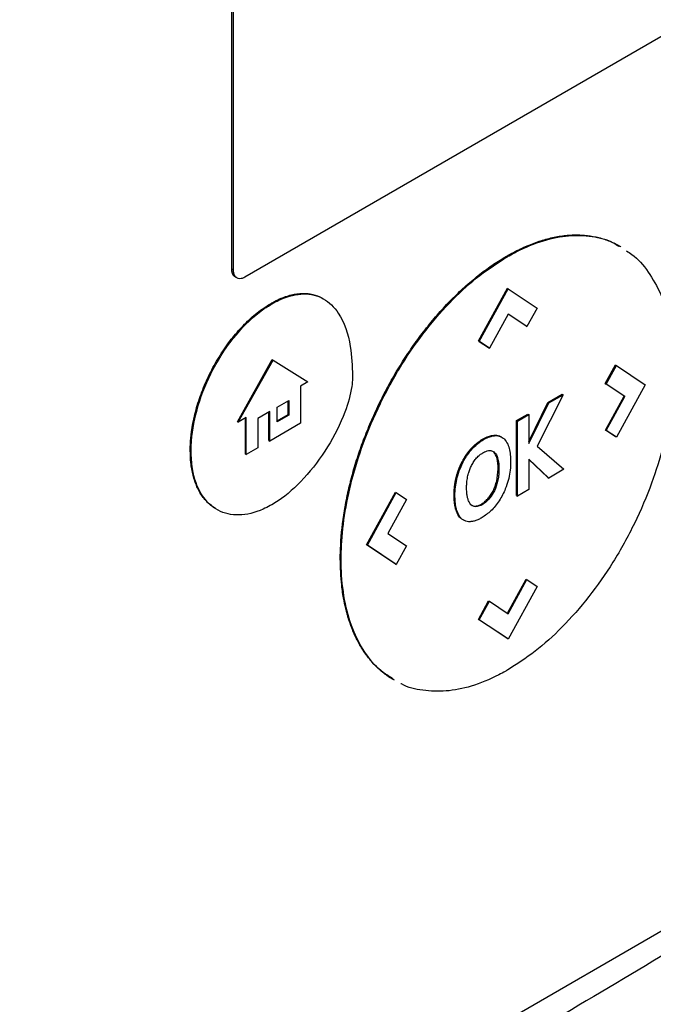
# Model space of a CAD drawing. Extents: x 0.4 to 10.6, y 0.4 to 8.1.
# Drawn here: x 2.8 to 2.9, y 5.5 to 5.6 of the extents above; entities that cross this region are included whole.
import ezdxf

# ---------------------------------------------------------------- set-up
doc = ezdxf.new("R2010")
doc.units = 0
doc.linetypes.add('SLD-SOLID', pattern=[0])
doc.layers.get('0').update_dxf_attribs({"linetype": 'CONTINUOUS'})

msp = doc.modelspace()

# ---------------------------------------------------------------- linework, layer by layer
at = {"color": 7, "linetype": 'SLD-SOLID'}
for p, q in [((2.853094, 5.556779), (2.853094, 5.596669)), ((2.853237, 5.556697), (2.853237, 5.596586)), ((2.897678, 5.581202), (2.854163, 5.556081)), ((2.875779, 5.557821), (2.875851, 5.55778)), ((2.853094, 5.556779), (2.853237, 5.556697)), ((2.853391, 5.556109), (2.853534, 5.556027)), ((2.87346, 5.550834), (2.875846, 5.555174)), ((2.875846, 5.555174), (2.875917, 5.555133)), ((2.873531, 5.550792), (2.875917, 5.555133)), ((2.875917, 5.555133), (2.878303, 5.553547)), ((2.856408, 5.553887), (2.856337, 5.553928)), ((2.878303, 5.553547), (2.877464, 5.552022)), ((2.875922, 5.553048), (2.874374, 5.550233)), ((2.877392, 5.552063), (2.875919, 5.553043)), ((2.877464, 5.552022), (2.875922, 5.553048)), ((2.877392, 5.552063), (2.877464, 5.552022)), ((2.874303, 5.550274), (2.87346, 5.550834)), ((2.873531, 5.550792), (2.87346, 5.550834)), ((2.873531, 5.550792), (2.874374, 5.550233)), ((2.874303, 5.550274), (2.874374, 5.550233)), ((2.853564, 5.544173), (2.856439, 5.549294)), ((2.853636, 5.544132), (2.856511, 5.549253)), ((2.856439, 5.549294), (2.856511, 5.549253)), ((2.856511, 5.549253), (2.859387, 5.547451)), ((2.883931, 5.54732), (2.884773, 5.548851)), ((2.884002, 5.547279), (2.884844, 5.54881)), ((2.884773, 5.548851), (2.884844, 5.54881)), ((2.884844, 5.54881), (2.88723, 5.547224)), ((2.859387, 5.547451), (2.858784, 5.547104)), ((2.858784, 5.547104), (2.858784, 5.544054)), ((2.885477, 5.546289), (2.883931, 5.54732)), ((2.883931, 5.54732), (2.884002, 5.547279)), ((2.885549, 5.546247), (2.884002, 5.547279)), ((2.88723, 5.547224), (2.884844, 5.542883)), ((2.880438, 5.546395), (2.878292, 5.542159)), ((2.879197, 5.545761), (2.880367, 5.546437)), ((2.879268, 5.54572), (2.880438, 5.546395)), ((2.880367, 5.546437), (2.880438, 5.546395)), ((2.883935, 5.543483), (2.885477, 5.546289)), ((2.884006, 5.543442), (2.885549, 5.546247)), ((2.885477, 5.546289), (2.885549, 5.546247)), ((2.85684, 5.54536), (2.857818, 5.545924)), ((2.857747, 5.544765), (2.857747, 5.545883)), ((2.857818, 5.545924), (2.857818, 5.544724)), ((2.877611, 5.542552), (2.879197, 5.545761)), ((2.877611, 5.542366), (2.879268, 5.54572)), ((2.879197, 5.545761), (2.879268, 5.54572)), ((2.856229, 5.545008), (2.855242, 5.544438)), ((2.856158, 5.54262), (2.856158, 5.544967)), ((2.856229, 5.542579), (2.856229, 5.545008)), ((2.85684, 5.54416), (2.85684, 5.54536)), ((2.85684, 5.544242), (2.857747, 5.544765)), ((2.857818, 5.544724), (2.85684, 5.54416)), ((2.857747, 5.544765), (2.857818, 5.544724)), ((2.876613, 5.54427), (2.877539, 5.544804)), ((2.876685, 5.544228), (2.877611, 5.544763)), ((2.877539, 5.544804), (2.877611, 5.544763)), ((2.877611, 5.544763), (2.877611, 5.542366)), ((2.853564, 5.544173), (2.853636, 5.544132)), ((2.854296, 5.544513), (2.853636, 5.544132)), ((2.854225, 5.541504), (2.854225, 5.544472)), ((2.854296, 5.541463), (2.854296, 5.544513)), ((2.855242, 5.544438), (2.855242, 5.542009)), ((2.858784, 5.544054), (2.856229, 5.542579)), ((2.876613, 5.538082), (2.876613, 5.54427)), ((2.876685, 5.544228), (2.876613, 5.54427)), ((2.876685, 5.53804), (2.876685, 5.544228)), ((2.874795, 5.54302), (2.874724, 5.543061)), ((2.884773, 5.542924), (2.883935, 5.543483)), ((2.883935, 5.543483), (2.884006, 5.543442)), ((2.884844, 5.542883), (2.884006, 5.543442)), ((2.856158, 5.54262), (2.856229, 5.542579)), ((2.875375, 5.542907), (2.875304, 5.542948)), ((2.884844, 5.542883), (2.884773, 5.542924)), ((2.849671, 5.541801), (2.849743, 5.54176)), ((2.854225, 5.541504), (2.854296, 5.541463)), ((2.855242, 5.542009), (2.854296, 5.541463)), ((2.872895, 5.541993), (2.872967, 5.541952)), ((2.874726, 5.541676), (2.874797, 5.541635)), ((2.878292, 5.542159), (2.880507, 5.540247)), ((2.87926, 5.539527), (2.877611, 5.541086)), ((2.877611, 5.541086), (2.877611, 5.538575)), ((2.879189, 5.539568), (2.877611, 5.54106)), ((2.874966, 5.539271), (2.875082, 5.540261)), ((2.875082, 5.540261), (2.875153, 5.54022)), ((2.880507, 5.540247), (2.87926, 5.539527)), ((2.87163, 5.539599), (2.871702, 5.539558)), ((2.874966, 5.539271), (2.875037, 5.53923)), ((2.879189, 5.539568), (2.87926, 5.539527)), ((2.86422, 5.534024), (2.866605, 5.538363)), ((2.864291, 5.533983), (2.866676, 5.538322)), ((2.866605, 5.538363), (2.866676, 5.538322)), ((2.866676, 5.538322), (2.867514, 5.537763)), ((2.871449, 5.53813), (2.871521, 5.538089)), ((2.877611, 5.538575), (2.876685, 5.53804)), ((2.867514, 5.537763), (2.865972, 5.534958)), ((2.874304, 5.537775), (2.874233, 5.537816)), ((2.876613, 5.538082), (2.876685, 5.53804)), ((2.871583, 5.536955), (2.871654, 5.536914)), ((2.873149, 5.537212), (2.873221, 5.53717)), ((2.865972, 5.534958), (2.867518, 5.533927)), ((2.866605, 5.532436), (2.86422, 5.534024)), ((2.864291, 5.533983), (2.86422, 5.534024)), ((2.866676, 5.532395), (2.864291, 5.533983)), ((2.867518, 5.533927), (2.866676, 5.532395)), ((2.862057, 5.532854), (2.862128, 5.532812)), ((2.866605, 5.532436), (2.866676, 5.532395)), ((2.875845, 5.528381), (2.877389, 5.53119)), ((2.875913, 5.528335), (2.877461, 5.531149)), ((2.877389, 5.53119), (2.877461, 5.531149)), ((2.877461, 5.531149), (2.878303, 5.530589)), ((2.878303, 5.530589), (2.875917, 5.526249)), ((2.87346, 5.527875), (2.8743, 5.529403)), ((2.873531, 5.527834), (2.874372, 5.529361)), ((2.8743, 5.529403), (2.874372, 5.529361)), ((2.874372, 5.529361), (2.875913, 5.528335)), ((2.875846, 5.52629), (2.87346, 5.527875)), ((2.87346, 5.527875), (2.873531, 5.527834)), ((2.875917, 5.526249), (2.873531, 5.527834)), ((2.875917, 5.526249), (2.875846, 5.52629)), ((2.91373, 5.516693), (2.837827, 5.472875))]:
    msp.add_line(p, q, dxfattribs=at)
for points, knots in [([(2.875779, 5.557821), (2.875827, 5.557849), (2.876065, 5.557985), (2.876685, 5.558319), (2.877445, 5.55867), (2.878197, 5.558958), (2.878943, 5.559204), (2.879677, 5.559386), (2.880395, 5.559503), (2.880924, 5.559558), (2.881444, 5.559581), (2.881952, 5.559572), (2.882615, 5.559518), (2.883253, 5.559401), (2.883862, 5.559223), (2.884305, 5.559062), (2.88473, 5.558865), (2.885033, 5.558718), (2.885181, 5.558616), (2.885201, 5.558602)], [0, 0, 0, 0, 0.013577, 0.067897, 0.176619, 0.23094, 0.28526, 0.393982, 0.448302, 0.502623, 0.556943, 0.611262, 0.665582, 0.774293, 0.828612, 0.88293, 0.937249, 0.991567, 1, 1, 1, 1]), ([(2.875851, 5.55778), (2.875898, 5.557807), (2.876136, 5.557944), (2.87714, 5.558484), (2.878814, 5.55917), (2.880931, 5.559584), (2.88286, 5.5595), (2.884246, 5.559165), (2.884899, 5.558734), (2.88505, 5.558634)], [0, 0, 0, 0, 0.013962, 0.069821, 0.294103, 0.506896, 0.719743, 0.934948, 1, 1, 1, 1]), ([(2.862057, 5.532854), (2.862057, 5.532909), (2.862057, 5.533184), (2.862085, 5.534357), (2.862217, 5.535753), (2.862433, 5.537065), (2.862544, 5.537664), (2.862643, 5.538146), (2.862752, 5.538631), (2.862839, 5.538995), (2.862961, 5.539483), (2.863127, 5.540094), (2.863346, 5.540831), (2.863584, 5.541569), (2.863842, 5.542307), (2.864212, 5.543291), (2.864619, 5.544271), (2.865063, 5.545244), (2.865413, 5.545968), (2.865781, 5.546686), (2.866295, 5.547634), (2.866841, 5.548565), (2.867419, 5.549473), (2.867867, 5.550142), (2.868329, 5.550798), (2.868964, 5.551653), (2.869626, 5.552476), (2.870309, 5.553261), (2.870833, 5.55383), (2.871365, 5.554377), (2.871907, 5.554903), (2.872639, 5.555572), (2.873385, 5.556193), (2.874139, 5.556759), (2.874874, 5.557275), (2.875422, 5.557606), (2.875779, 5.557821)], [0, 0, 0, 0, 0.006386, 0.031935, 0.134382, 0.159932, 0.172705, 0.198254, 0.211027, 0.2238, 0.236573, 0.262123, 0.287673, 0.313222, 0.338772, 0.364322, 0.41545, 0.441, 0.466549, 0.4921, 0.51765, 0.568781, 0.594332, 0.619882, 0.645433, 0.670984, 0.72212, 0.747671, 0.773222, 0.798774, 0.824325, 0.849876, 0.901018, 0.926569, 0.952121, 1, 1, 1, 1]), ([(2.862128, 5.532812), (2.862128, 5.532868), (2.862129, 5.533143), (2.862156, 5.534316), (2.862355, 5.536421), (2.862961, 5.539355), (2.863932, 5.542475), (2.865308, 5.545699), (2.867062, 5.548872), (2.869094, 5.551773), (2.871272, 5.554252), (2.873553, 5.556314), (2.875085, 5.557291), (2.875851, 5.55778)], [0, 0, 0, 0, 0.006393, 0.031968, 0.13452, 0.23827, 0.342005, 0.457994, 0.573942, 0.684353, 0.794714, 0.897356, 1, 1, 1, 1]), ([(2.885666, 5.558252), (2.885819, 5.558162), (2.886527, 5.557748), (2.887509, 5.556559), (2.888585, 5.554681), (2.889285, 5.55234), (2.889552, 5.550249), (2.889569, 5.548972), (2.889573, 5.548656)], [0, 0, 0, 0, 0.057895, 0.26819, 0.478528, 0.702477, 0.926471, 1, 1, 1, 1]), ([(2.853391, 5.556109), (2.853383, 5.556113), (2.853372, 5.55612), (2.853357, 5.55613), (2.853341, 5.556142), (2.853326, 5.556154), (2.853311, 5.556167), (2.853296, 5.556181), (2.853283, 5.556195), (2.853269, 5.55621), (2.853256, 5.556225), (2.853243, 5.556241), (2.853231, 5.556258), (2.85322, 5.556276), (2.853209, 5.556294), (2.853198, 5.556312), (2.853188, 5.556331), (2.853178, 5.556351), (2.853169, 5.556371), (2.853161, 5.556392), (2.853153, 5.556413), (2.853143, 5.55644), (2.853136, 5.556463), (2.85313, 5.556485), (2.853124, 5.556509), (2.853119, 5.556532), (2.853114, 5.556557), (2.85311, 5.556581), (2.853106, 5.556606), (2.853103, 5.556631), (2.8531, 5.556657), (2.853098, 5.556683), (2.853096, 5.556714), (2.853095, 5.556744), (2.853095, 5.556767), (2.853094, 5.556779)], [0, 0, 0, 0, 0.038512, 0.060658, 0.082805, 0.127104, 0.149251, 0.171397, 0.215696, 0.237842, 0.259989, 0.304288, 0.326434, 0.348581, 0.392879, 0.415026, 0.437172, 0.48147, 0.503617, 0.525763, 0.570061, 0.592208, 0.636506, 0.658652, 0.680799, 0.725097, 0.747243, 0.76939, 0.813687, 0.835834, 0.857981, 0.902278, 0.924425, 0.962197, 1, 1, 1, 1]), ([(2.854163, 5.556081), (2.854066, 5.556037), (2.853872, 5.555947), (2.85361, 5.555969), (2.853399, 5.556109), (2.853263, 5.556358), (2.853245, 5.556587), (2.853237, 5.556697)], [0, 0, 0, 0, 0.192838, 0.3854761, 0.5874385, 0.8033083, 1, 1, 1, 1]), ([(2.856337, 5.553928), (2.856384, 5.553955), (2.856623, 5.554091), (2.857188, 5.554371), (2.857861, 5.554605), (2.858638, 5.554751), (2.859231, 5.554764), (2.859916, 5.554646), (2.860352, 5.554494), (2.860621, 5.554321), (2.860665, 5.554293)], [0, 0, 0, 0, 0.02956, 0.147921, 0.351507, 0.453043, 0.656005, 0.757217, 0.960099, 1, 1, 1, 1]), ([(2.856408, 5.553887), (2.856456, 5.553914), (2.856694, 5.55405), (2.857594, 5.554497), (2.859083, 5.554857), (2.860745, 5.554428), (2.86216, 5.553015), (2.862957, 5.550743), (2.863038, 5.548766), (2.863072, 5.547933)], [0, 0, 0, 0, 0.011896, 0.05953, 0.225189, 0.390736, 0.562556, 0.815786, 1, 1, 1, 1]), ([(2.849671, 5.541801), (2.849672, 5.541856), (2.849673, 5.542132), (2.849692, 5.542528), (2.849734, 5.54299), (2.84979, 5.543458), (2.849887, 5.544054), (2.850046, 5.544781), (2.850312, 5.545762), (2.850662, 5.546752), (2.851088, 5.547731), (2.851444, 5.548454), (2.851835, 5.549163), (2.852259, 5.549853), (2.85285, 5.550714), (2.853485, 5.551508), (2.854149, 5.552217), (2.854663, 5.552706), (2.855388, 5.553325), (2.855952, 5.553684), (2.856337, 5.553928)], [0, 0, 0, 0, 0.013157, 0.065817, 0.092134, 0.118452, 0.171114, 0.223777, 0.276441, 0.382011, 0.434677, 0.487344, 0.540013, 0.592683, 0.645356, 0.744991, 0.794684, 0.844379, 0.894074, 1, 1, 1, 1]), ([(2.849743, 5.54176), (2.849743, 5.541815), (2.849745, 5.542091), (2.849801, 5.543288), (2.850224, 5.54551), (2.85149, 5.548591), (2.853356, 5.551393), (2.855139, 5.553099), (2.856153, 5.553728), (2.856408, 5.553887)], [0, 0, 0, 0, 0.013205, 0.06606, 0.279833, 0.493812, 0.719083, 0.929178, 1, 1, 1, 1]), ([(2.863072, 5.547933), (2.863071, 5.547878), (2.863068, 5.5476), (2.862972, 5.546641), (2.862414, 5.544683), (2.86107, 5.542022), (2.859145, 5.539458), (2.857485, 5.537982), (2.856579, 5.537432), (2.856408, 5.537329)], [0, 0, 0, 0, 0.014783, 0.07407, 0.243482, 0.478944, 0.718647, 0.94701, 1, 1, 1, 1]), ([(2.889573, 5.548656), (2.889573, 5.548601), (2.889573, 5.548326), (2.889545, 5.547153), (2.889346, 5.545048), (2.88874, 5.542114), (2.887769, 5.538994), (2.886393, 5.53577), (2.88464, 5.532597), (2.882607, 5.529696), (2.880429, 5.527217), (2.878148, 5.525155), (2.876616, 5.524177), (2.875851, 5.523689)], [0, 0, 0, 0, 0.0063928, 0.031968, 0.134519, 0.238268, 0.3420021, 0.4579877, 0.5739316, 0.684344, 0.7947065, 0.8973525, 1, 1, 1, 1]), ([(2.872895, 5.541993), (2.87294, 5.542039), (2.873162, 5.542272), (2.873536, 5.542575), (2.874116, 5.542926), (2.874486, 5.543008), (2.874724, 5.543061)], [0, 0, 0, 0, 0.076427, 0.384443, 0.605235, 1, 1, 1, 1]), ([(2.872967, 5.541952), (2.873011, 5.541998), (2.873233, 5.542231), (2.873746, 5.542647), (2.874336, 5.54295), (2.874696, 5.543005), (2.874795, 5.54302)], [0, 0, 0, 0, 0.07645, 0.384559, 0.831151, 1, 1, 1, 1]), ([(2.874724, 5.543061), (2.874767, 5.543064), (2.874898, 5.543071), (2.875084, 5.54304), (2.875232, 5.542993), (2.875293, 5.542952), (2.875302, 5.542946)], [0, 0, 0, 0, 0.203993, 0.612904, 0.943928, 1, 1, 1, 1]), ([(2.874795, 5.54302), (2.874839, 5.543022), (2.874969, 5.54303), (2.875157, 5.543001), (2.875352, 5.542929), (2.875456, 5.542855), (2.875508, 5.542817)], [0, 0, 0, 0, 0.1593767, 0.4788533, 0.7374782, 1, 1, 1, 1]), ([(2.875508, 5.542817), (2.875538, 5.542791), (2.875687, 5.54266), (2.875961, 5.542222), (2.876102, 5.541547), (2.876112, 5.541015), (2.876115, 5.54087)], [0, 0, 0, 0, 0.067556, 0.339646, 0.820404, 1, 1, 1, 1]), ([(2.851754, 5.537023), (2.851584, 5.537127), (2.851294, 5.537304), (2.850951, 5.537658), (2.850583, 5.538115), (2.850281, 5.538656), (2.850044, 5.539264), (2.8499, 5.539751), (2.849791, 5.540269), (2.849695, 5.54094), (2.849681, 5.541468), (2.849671, 5.541801)], [0, 0, 0, 0, 0.12771, 0.217542, 0.307373, 0.487366, 0.577195, 0.667022, 0.756848, 0.846674, 1, 1, 1, 1]), ([(2.856408, 5.537329), (2.85636, 5.537302), (2.856122, 5.537166), (2.85519, 5.536703), (2.853641, 5.53633), (2.851867, 5.536746), (2.850506, 5.538054), (2.849828, 5.539869), (2.849765, 5.541264), (2.849743, 5.54176)], [0, 0, 0, 0, 0.013198, 0.066043, 0.258662, 0.450991, 0.656911, 0.877903, 1, 1, 1, 1]), ([(2.87163, 5.539599), (2.871632, 5.539606), (2.871636, 5.539622), (2.871642, 5.539645), (2.871649, 5.539668), (2.871655, 5.539691), (2.871661, 5.539713), (2.871668, 5.539736), (2.871674, 5.539759), (2.871681, 5.539782), (2.871688, 5.539805), (2.871695, 5.539828), (2.871701, 5.539851), (2.871709, 5.539874), (2.871716, 5.539897), (2.871723, 5.53992), (2.87173, 5.539944), (2.871738, 5.539967), (2.871745, 5.53999), (2.871752, 5.540009), (2.871758, 5.540028), (2.871764, 5.540047), (2.871772, 5.54007), (2.87178, 5.540093), (2.871788, 5.540116), (2.871795, 5.540136), (2.871802, 5.540155), (2.871809, 5.540174), (2.871818, 5.540197), (2.871826, 5.54022), (2.871833, 5.540239), (2.871841, 5.540259), (2.871848, 5.540278), (2.871857, 5.540301), (2.871866, 5.540324), (2.871873, 5.540343), (2.871881, 5.540362), (2.871889, 5.540381), (2.871898, 5.540404), (2.871906, 5.540423), (2.871914, 5.540443), (2.871922, 5.540462), (2.871932, 5.540485), (2.87194, 5.540504), (2.871949, 5.540523), (2.871957, 5.540542), (2.871967, 5.540565), (2.871976, 5.540584), (2.871984, 5.540603), (2.871993, 5.540622), (2.872003, 5.540644), (2.872012, 5.540663), (2.872021, 5.540682), (2.87203, 5.540701), (2.872039, 5.54072), (2.872048, 5.540739), (2.872057, 5.540758), (2.872069, 5.54078), (2.872078, 5.540799), (2.872087, 5.540818), (2.872097, 5.540836), (2.872107, 5.540855), (2.872116, 5.540874), (2.872126, 5.540892), (2.872149, 5.540937), (2.872178, 5.540989), (2.872206, 5.54104), (2.872223, 5.541069), (2.872236, 5.541091), (2.872248, 5.541113), (2.872261, 5.541135), (2.872272, 5.541153), (2.872283, 5.541171), (2.872294, 5.541189), (2.872305, 5.541207), (2.872316, 5.541225), (2.872327, 5.541243), (2.872338, 5.541261), (2.872349, 5.541279), (2.87236, 5.541296), (2.872372, 5.541314), (2.872383, 5.541332), (2.872392, 5.541346), (2.872404, 5.541363), (2.872415, 5.541381), (2.872427, 5.541398), (2.872439, 5.541415), (2.87245, 5.541433), (2.872462, 5.54145), (2.872474, 5.541467), (2.872486, 5.541484), (2.872498, 5.541501), (2.87251, 5.541518), (2.872522, 5.541535), (2.872535, 5.541552), (2.872547, 5.541569), (2.872557, 5.541582), (2.872569, 5.541599), (2.872582, 5.541616), (2.872594, 5.541632), (2.872607, 5.541649), (2.872619, 5.541665), (2.872632, 5.541682), (2.872645, 5.541698), (2.872657, 5.541714), (2.87267, 5.54173), (2.872683, 5.541746), (2.872696, 5.541762), (2.872709, 5.541778), (2.872722, 5.541794), (2.872732, 5.541807), (2.872745, 5.541822), (2.872759, 5.541838), (2.872772, 5.541854), (2.872785, 5.541869), (2.872798, 5.541885), (2.872812, 5.5419), (2.872825, 5.541915), (2.872839, 5.54193), (2.872852, 5.541945), (2.872866, 5.54196), (2.872879, 5.541975), (2.87289, 5.541987), (2.872895, 5.541993)], [0, 0, 0, 0, 0.00905, 0.0181, 0.02715, 0.0362, 0.045251, 0.054301, 0.063351, 0.072401, 0.081451, 0.090501, 0.099551, 0.108601, 0.117652, 0.126702, 0.135752, 0.144802, 0.153852, 0.162902, 0.167427, 0.176477, 0.185528, 0.194578, 0.203628, 0.212678, 0.217203, 0.226253, 0.235303, 0.244353, 0.253404, 0.257929, 0.266979, 0.276029, 0.285079, 0.294129, 0.298654, 0.307704, 0.316755, 0.325805, 0.33033, 0.33938, 0.34843, 0.35748, 0.362005, 0.371055, 0.380106, 0.389156, 0.393681, 0.402731, 0.411781, 0.420831, 0.425356, 0.434406, 0.443457, 0.447982, 0.457032, 0.466082, 0.475132, 0.479657, 0.488707, 0.497757, 0.502282, 0.511333, 0.520383, 0.556588, 0.574688, 0.583738, 0.592789, 0.601839, 0.610889, 0.619939, 0.624464, 0.633514, 0.642564, 0.647089, 0.65614, 0.66519, 0.669715, 0.678765, 0.687815, 0.69234, 0.70139, 0.705915, 0.714966, 0.724016, 0.728541, 0.737591, 0.746641, 0.751166, 0.760216, 0.769267, 0.773792, 0.782842, 0.791892, 0.796417, 0.805467, 0.809992, 0.819042, 0.828093, 0.832618, 0.841668, 0.850718, 0.855243, 0.864293, 0.873343, 0.877868, 0.886919, 0.895969, 0.900494, 0.909544, 0.914069, 0.923119, 0.932169, 0.936694, 0.945745, 0.954795, 0.95932, 0.96837, 0.97742, 0.981945, 0.990972, 1, 1, 1, 1]), ([(2.871702, 5.539558), (2.871718, 5.539619), (2.871801, 5.539926), (2.872034, 5.540573), (2.872455, 5.54135), (2.872827, 5.541787), (2.872967, 5.541952)], [0, 0, 0, 0, 0.072635, 0.364591, 0.760363, 1, 1, 1, 1]), ([(2.873309, 5.541179), (2.873353, 5.541226), (2.873441, 5.541319), (2.87361, 5.541469), (2.873736, 5.541549), (2.873814, 5.541599)], [0, 0, 0, 0, 0.275055, 0.550125, 1, 1, 1, 1]), ([(2.873814, 5.541599), (2.873861, 5.541625), (2.874058, 5.541734), (2.874375, 5.541827), (2.874649, 5.541762), (2.874761, 5.541666), (2.874797, 5.541635)], [0, 0, 0, 0, 0.127078, 0.523825, 0.848004, 1, 1, 1, 1]), ([(2.875082, 5.540261), (2.875075, 5.540578), (2.875063, 5.541145), (2.874829, 5.541514), (2.874726, 5.541676)], [0, 0, 0, 0, 0.558389, 1, 1, 1, 1]), ([(2.874797, 5.541635), (2.874824, 5.541605), (2.874954, 5.541463), (2.875122, 5.541015), (2.875141, 5.540516), (2.875153, 5.54022)], [0, 0, 0, 0, 0.097465, 0.466057, 1, 1, 1, 1]), ([(2.872592, 5.539733), (2.872608, 5.539794), (2.872649, 5.539959), (2.872742, 5.540235), (2.872839, 5.540445), (2.872887, 5.540551)], [0, 0, 0, 0, 0.224451, 0.608267, 1, 1, 1, 1]), ([(2.872887, 5.540551), (2.872919, 5.540611), (2.872981, 5.54073), (2.873117, 5.540947), (2.873234, 5.541088), (2.873309, 5.541179)], [0, 0, 0, 0, 0.264434, 0.528892, 1, 1, 1, 1]), ([(2.876115, 5.54087), (2.876115, 5.540815), (2.876113, 5.540538), (2.876051, 5.539816), (2.875777, 5.538754), (2.875199, 5.537638), (2.874514, 5.536782), (2.874002, 5.536432), (2.873752, 5.536262)], [0, 0, 0, 0, 0.034909, 0.174912, 0.437053, 0.627124, 0.817755, 1, 1, 1, 1]), ([(2.87248, 5.538754), (2.872481, 5.538809), (2.872483, 5.538975), (2.872504, 5.539297), (2.87256, 5.539575), (2.872592, 5.539733)], [0, 0, 0, 0, 0.178161, 0.534819, 1, 1, 1, 1]), ([(2.875153, 5.54022), (2.875153, 5.540165), (2.875151, 5.539998), (2.875132, 5.53975), (2.875093, 5.539473), (2.875056, 5.539311), (2.875037, 5.53923)], [0, 0, 0, 0, 0.176207, 0.528961, 0.763539, 1, 1, 1, 1]), ([(2.871449, 5.53813), (2.871449, 5.538137), (2.871449, 5.538147), (2.871449, 5.538161), (2.87145, 5.538171), (2.87145, 5.538182), (2.87145, 5.538196), (2.87145, 5.53821), (2.87145, 5.538223), (2.87145, 5.538234), (2.87145, 5.538244), (2.871451, 5.538255), (2.871451, 5.538265), (2.871451, 5.538279), (2.871451, 5.538293), (2.871452, 5.538307), (2.871452, 5.538317), (2.871452, 5.538328), (2.871453, 5.538338), (2.871453, 5.538349), (2.871454, 5.538359), (2.871454, 5.538373), (2.871455, 5.538388), (2.871455, 5.538402), (2.871456, 5.538412), (2.871456, 5.538423), (2.871457, 5.538433), (2.871457, 5.538444), (2.871458, 5.538455), (2.871458, 5.538465), (2.871459, 5.538479), (2.87146, 5.538493), (2.871461, 5.538508), (2.871461, 5.538518), (2.871462, 5.538529), (2.871463, 5.53854), (2.871463, 5.53855), (2.871464, 5.538561), (2.871465, 5.538572), (2.871466, 5.538583), (2.871466, 5.538593), (2.871468, 5.538608), (2.871469, 5.538622), (2.87147, 5.538636), (2.871471, 5.538647), (2.871472, 5.538658), (2.871473, 5.538669), (2.871474, 5.538679), (2.871475, 5.53869), (2.871475, 5.538701), (2.871477, 5.538712), (2.871478, 5.538723), (2.871479, 5.538734), (2.87148, 5.538744), (2.871481, 5.538759), (2.871483, 5.538773), (2.871484, 5.538788), (2.871485, 5.538799), (2.871487, 5.53881), (2.871488, 5.538821), (2.871489, 5.538832), (2.87149, 5.538843), (2.871492, 5.538854), (2.871493, 5.538865), (2.871494, 5.538875), (2.871496, 5.538886), (2.871497, 5.538897), (2.871498, 5.538908), (2.8715, 5.538919), (2.871501, 5.53893), (2.871503, 5.538941), (2.871504, 5.538952), (2.871506, 5.538964), (2.871507, 5.538975), (2.871509, 5.538986), (2.87151, 5.538997), (2.871512, 5.539008), (2.871514, 5.539023), (2.871516, 5.539037), (2.871519, 5.539052), (2.87152, 5.539063), (2.871522, 5.539074), (2.871524, 5.539085), (2.871526, 5.539097), (2.871527, 5.539108), (2.871529, 5.539119), (2.871531, 5.53913), (2.871533, 5.539141), (2.871535, 5.539152), (2.871537, 5.539164), (2.871539, 5.539175), (2.871541, 5.539186), (2.871543, 5.539197), (2.871545, 5.539208), (2.871547, 5.53922), (2.871549, 5.539231), (2.871553, 5.539253), (2.87156, 5.539287), (2.871567, 5.539325), (2.871573, 5.539355), (2.871578, 5.539378), (2.871583, 5.5394), (2.871587, 5.539419), (2.871592, 5.539438), (2.871596, 5.539457), (2.871601, 5.53948), (2.871606, 5.539503), (2.871612, 5.539525), (2.871618, 5.539549), (2.871624, 5.539573), (2.871628, 5.53959), (2.87163, 5.539599)], [0, 0, 0, 0, 0.014877, 0.022315, 0.029753, 0.037191, 0.044629, 0.059506, 0.066944, 0.074383, 0.081821, 0.089259, 0.096697, 0.104135, 0.119012, 0.12645, 0.133889, 0.141327, 0.148765, 0.156203, 0.163641, 0.17108, 0.185956, 0.193394, 0.200833, 0.208271, 0.215709, 0.223147, 0.230586, 0.238024, 0.245462, 0.260339, 0.267777, 0.275215, 0.282653, 0.290092, 0.29753, 0.304968, 0.312406, 0.319845, 0.327283, 0.334721, 0.349598, 0.357036, 0.364474, 0.371912, 0.379351, 0.386789, 0.394227, 0.401665, 0.409104, 0.416542, 0.42398, 0.431418, 0.438857, 0.453733, 0.461172, 0.46861, 0.476048, 0.483486, 0.490924, 0.498363, 0.505801, 0.513239, 0.520677, 0.528116, 0.535554, 0.542992, 0.55043, 0.557869, 0.565307, 0.572745, 0.580183, 0.587622, 0.59506, 0.602498, 0.609936, 0.617375, 0.632251, 0.63969, 0.647128, 0.654566, 0.662004, 0.669443, 0.676881, 0.684319, 0.691757, 0.699196, 0.706634, 0.714072, 0.72151, 0.728949, 0.736387, 0.743825, 0.751263, 0.758702, 0.76614, 0.795893, 0.825647, 0.840523, 0.8554, 0.870276, 0.885153, 0.892591, 0.907468, 0.922344, 0.937221, 0.952097, 0.966974, 0.983487, 1, 1, 1, 1]), ([(2.871521, 5.538089), (2.871521, 5.538144), (2.871524, 5.538421), (2.871558, 5.538904), (2.871657, 5.539352), (2.871702, 5.539558)], [0, 0, 0, 0, 0.1191274, 0.5967425, 1, 1, 1, 1]), ([(2.874233, 5.537816), (2.874311, 5.537912), (2.874472, 5.538107), (2.874758, 5.538596), (2.87488, 5.538994), (2.874966, 5.539271)], [0, 0, 0, 0, 0.22746, 0.462758, 1, 1, 1, 1]), ([(2.875037, 5.53923), (2.875021, 5.539169), (2.874938, 5.53886), (2.874734, 5.53833), (2.874436, 5.537945), (2.874304, 5.537775)], [0, 0, 0, 0, 0.12094, 0.61134, 1, 1, 1, 1]), ([(2.871583, 5.536955), (2.871581, 5.536961), (2.871578, 5.536972), (2.871573, 5.53699), (2.871569, 5.537007), (2.871564, 5.537024), (2.87156, 5.537042), (2.871556, 5.53706), (2.871547, 5.537095), (2.871536, 5.537149), (2.871525, 5.537203), (2.871519, 5.537237), (2.871516, 5.537252), (2.871514, 5.537268), (2.871511, 5.537286), (2.871508, 5.537305), (2.871505, 5.537323), (2.871502, 5.537342), (2.8715, 5.537358), (2.871497, 5.537373), (2.871495, 5.537389), (2.871493, 5.537408), (2.87149, 5.537427), (2.871488, 5.537446), (2.871485, 5.537465), (2.871483, 5.537485), (2.871481, 5.537504), (2.871479, 5.537523), (2.871477, 5.537542), (2.871475, 5.537562), (2.871474, 5.537578), (2.871472, 5.537594), (2.871471, 5.537611), (2.871469, 5.53763), (2.871467, 5.53765), (2.871466, 5.537669), (2.871464, 5.537689), (2.871463, 5.537709), (2.871462, 5.537729), (2.871461, 5.537745), (2.87146, 5.537759), (2.871459, 5.537768), (2.871459, 5.537778), (2.871458, 5.537788), (2.871458, 5.537798), (2.871457, 5.537808), (2.871457, 5.537818), (2.871456, 5.537828), (2.871456, 5.537839), (2.871455, 5.537849), (2.871455, 5.537859), (2.871454, 5.537869), (2.871454, 5.537879), (2.871454, 5.537889), (2.871453, 5.537899), (2.871453, 5.537909), (2.871453, 5.537919), (2.871452, 5.537929), (2.871452, 5.537943), (2.871452, 5.537956), (2.871451, 5.53797), (2.871451, 5.53798), (2.871451, 5.53799), (2.871451, 5.538), (2.87145, 5.538011), (2.87145, 5.538021), (2.87145, 5.538031), (2.87145, 5.538041), (2.87145, 5.538052), (2.87145, 5.538062), (2.87145, 5.538072), (2.87145, 5.538082), (2.871449, 5.538093), (2.871449, 5.538103), (2.871449, 5.538115), (2.871449, 5.538125), (2.871449, 5.53813)], [0, 0, 0, 0, 0.016307, 0.032615, 0.048922, 0.06523, 0.081537, 0.097845, 0.114152, 0.179386, 0.244619, 0.260926, 0.26908, 0.285387, 0.301695, 0.318002, 0.334309, 0.350617, 0.366924, 0.375078, 0.391385, 0.407693, 0.424, 0.440308, 0.456615, 0.472923, 0.48923, 0.505537, 0.521845, 0.538152, 0.55446, 0.562613, 0.578921, 0.595228, 0.611536, 0.627843, 0.644151, 0.660458, 0.676765, 0.693073, 0.701226, 0.70938, 0.717534, 0.725688, 0.733841, 0.741995, 0.750149, 0.758302, 0.766456, 0.77461, 0.782763, 0.790917, 0.799071, 0.807225, 0.815378, 0.823532, 0.831686, 0.839839, 0.847993, 0.8643, 0.872454, 0.880608, 0.888762, 0.896915, 0.905069, 0.913223, 0.921376, 0.92953, 0.937684, 0.945837, 0.953991, 0.962145, 0.970299, 0.978452, 0.986606, 1, 1, 1, 1]), ([(2.872565, 5.537891), (2.872555, 5.537939), (2.872525, 5.538083), (2.872487, 5.538365), (2.872483, 5.538614), (2.87248, 5.538754)], [0, 0, 0, 0, 0.179618, 0.539095, 1, 1, 1, 1]), ([(2.871654, 5.536914), (2.871642, 5.53696), (2.871606, 5.537099), (2.871564, 5.537346), (2.871528, 5.53769), (2.871523, 5.537944), (2.871521, 5.538089)], [0, 0, 0, 0, 0.130522, 0.391716, 0.65285, 1, 1, 1, 1]), ([(2.872814, 5.537358), (2.872788, 5.53739), (2.87272, 5.537477), (2.87263, 5.53765), (2.872587, 5.53781), (2.872565, 5.537891)], [0, 0, 0, 0, 0.223686, 0.607932, 1, 1, 1, 1]), ([(2.872742, 5.537399), (2.872799, 5.537346), (2.872913, 5.537242), (2.873071, 5.537222), (2.873149, 5.537212)], [0, 0, 0, 0, 0.5043391, 1, 1, 1, 1]), ([(2.873221, 5.53717), (2.873179, 5.537174), (2.873097, 5.537182), (2.872953, 5.537233), (2.872868, 5.537309), (2.872814, 5.537358)], [0, 0, 0, 0, 0.259556, 0.519085, 1, 1, 1, 1]), ([(2.873149, 5.537212), (2.873228, 5.537217), (2.873389, 5.537227), (2.873665, 5.537347), (2.873955, 5.537533), (2.87414, 5.537722), (2.874233, 5.537816)], [0, 0, 0, 0, 0.23007, 0.470824, 0.736791, 1, 1, 1, 1]), ([(2.874304, 5.537775), (2.87426, 5.537728), (2.874087, 5.537545), (2.873756, 5.537302), (2.873428, 5.537176), (2.873261, 5.537171), (2.873221, 5.53717)], [0, 0, 0, 0, 0.128155, 0.502511, 0.879599, 1, 1, 1, 1]), ([(2.872221, 5.536061), (2.87221, 5.536065), (2.872055, 5.536133), (2.87179, 5.536382), (2.871655, 5.536756), (2.871583, 5.536955)], [0, 0, 0, 0, 0.032684, 0.484008, 1, 1, 1, 1]), ([(2.872775, 5.535925), (2.872733, 5.535924), (2.872517, 5.535924), (2.872172, 5.53604), (2.871835, 5.536393), (2.871714, 5.536742), (2.871654, 5.536914)], [0, 0, 0, 0, 0.076781, 0.387163, 0.69726, 1, 1, 1, 1]), ([(2.873752, 5.536262), (2.873704, 5.536235), (2.873561, 5.536155), (2.873324, 5.536046), (2.873042, 5.535951), (2.872865, 5.535933), (2.872775, 5.535925)], [0, 0, 0, 0, 0.142418, 0.427566, 0.711018, 1, 1, 1, 1]), ([(2.866523, 5.522852), (2.866488, 5.52287), (2.866177, 5.523035), (2.865762, 5.52333), (2.865279, 5.523732), (2.864935, 5.524062), (2.864609, 5.524416), (2.864199, 5.524922), (2.863826, 5.525476), (2.863492, 5.526075), (2.863261, 5.526545), (2.863085, 5.526955), (2.862954, 5.527293), (2.86283, 5.527637), (2.862716, 5.527992), (2.862612, 5.528355), (2.862515, 5.528725), (2.862428, 5.529103), (2.862294, 5.52978), (2.862112, 5.530955), (2.862078, 5.532121), (2.862057, 5.532854)], [0, 0, 0, 0, 0.0120899, 0.1067522, 0.1540549, 0.2013574, 0.2486598, 0.2959621, 0.3906181, 0.4379201, 0.485222, 0.5325239, 0.5561717, 0.5798195, 0.6271211, 0.6507689, 0.6744167, 0.7217182, 0.745366, 0.8400159, 1, 1, 1, 1]), ([(2.866426, 5.522974), (2.866138, 5.523137), (2.86529, 5.523618), (2.864188, 5.524902), (2.863118, 5.52679), (2.862416, 5.529128), (2.86215, 5.53122), (2.862132, 5.532497), (2.862128, 5.532812)], [0, 0, 0, 0, 0.1028011, 0.3030627, 0.5033649, 0.7166351, 0.9299475, 1, 1, 1, 1]), ([(2.875851, 5.523689), (2.875803, 5.523661), (2.875565, 5.523525), (2.874562, 5.522985), (2.872888, 5.5223), (2.870769, 5.521882), (2.868847, 5.521979), (2.867597, 5.522243), (2.867065, 5.522577), (2.867041, 5.522592)], [0, 0, 0, 0, 0.014774, 0.073883, 0.311211, 0.536373, 0.761594, 0.989308, 1, 1, 1, 1]), ([(2.914613, 5.516652), (2.908345, 5.512559), (2.895804, 5.504368), (2.876276, 5.492736), (2.856272, 5.481543), (2.842487, 5.474538), (2.835593, 5.471035)], [0, 0, 0, 0, 0.249497, 0.499194, 0.749496, 1, 1, 1, 1])]:
    msp.add_open_spline(points, degree=3, knots=knots, dxfattribs=at)

doc.saveas('drawing.dxf')
